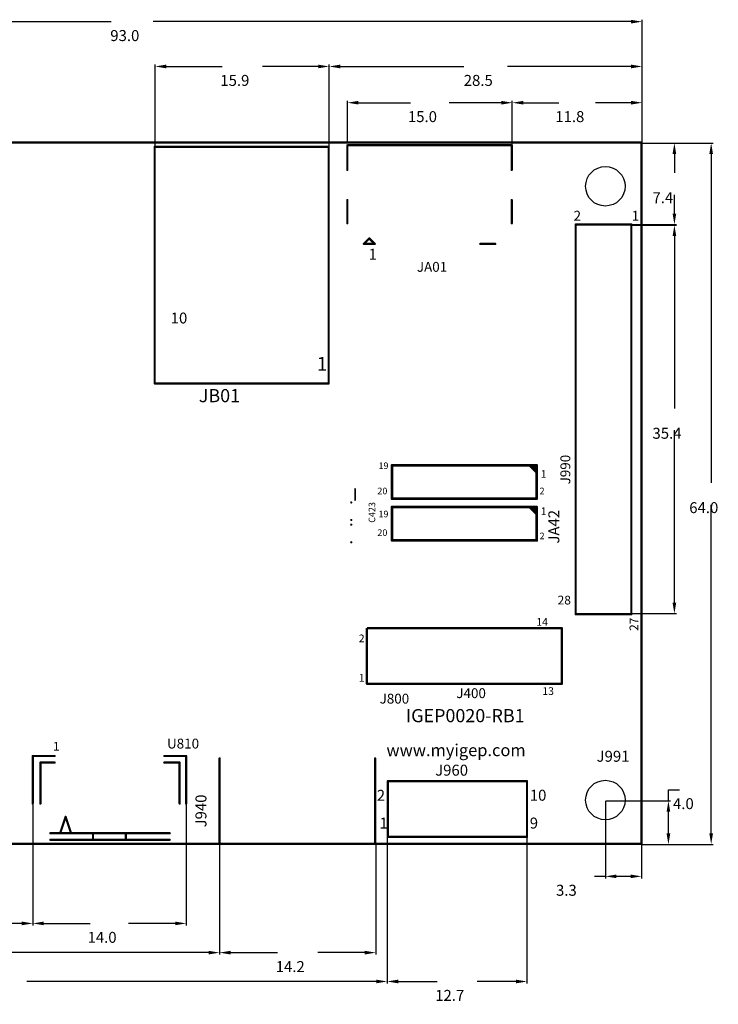
# Model space of a CAD drawing. Extents: x 40 to 149, y -28 to 62.
# Drawn here: x 86 to 149, y -28 to 62 of the extents above; entities that cross this region are included whole.
import ezdxf

# ---------------------------------------------------------------- set-up
doc = ezdxf.new("R2010")
doc.units = 0
doc.layers.get('0').update_dxf_attribs({"linetype": 'CONTINUOUS'})
doc.layers.get('DEFPOINTS').update_dxf_attribs({"linetype": 'CONTINUOUS'})
doc.layers.add('MECHANICAL1', color=6, linetype='CONTINUOUS')
doc.layers.add('TOPOVERLAY', color=2, linetype='CONTINUOUS')
doc.dimstyles.get("Standard").update_dxf_attribs({"dimtxt": 0.18, "dimasz": 0.18, "dimexe": 0.18, "dimexo": 0.0625, "dimgap": 0.09, "dimtad": 0, "dimtih": 1, "dimtoh": 1, "dimzin": 0, "dimcen": 0.09, "dimazin": 3, "dimtfac": 1, "dimtofl": 0, "dimtmove": 0, "dimatfit": 3})

# ---------------------------------------------------------------- blocks, each defined once
blk = doc.blocks.new('*D27')
at = {"color": 0, "linetype": 'BYBLOCK'}
for p, q in [((86.936722, -10.00438), (86.936722, -20.99428)), ((49.507166, -13.798174), (49.507166, -20.99428)), ((50.507166, -20.81428), (66.221944, -20.81428)), ((85.936722, -20.81428), (70.221944, -20.81428))]:
    blk.add_line(p, q, dxfattribs=at)
for points in [[(50.507166, -20.647613), (50.507166, -20.980947), (49.507166, -20.81428)], [(85.936722, -20.647613), (85.936722, -20.980947), (86.936722, -20.81428)]]:
    blk.add_solid(points, dxfattribs=at)
at = {"layer": 'DEFPOINTS', "color": 0, "linetype": 'BYBLOCK'}
for p in [(86.936722, -9.94188), (49.507166, -13.735674), (86.936722, -20.81428)]:
    blk.add_point(p, dxfattribs=at)
at = {"color": 0}
blk.add_text('37.4', height=1, dxfattribs=at).set_placement((66.2219, -22.5843))
blk = doc.blocks.new('*D28')
at = {"color": 0, "linetype": 'BYBLOCK'}
for p, q in [((86.936722, -10.06688), (86.936722, -20.99428)), ((100.929079, -9.904435), (100.929079, -20.99428)), ((87.936722, -20.81428), (92.1829, -20.81428)), ((99.929079, -20.81428), (95.6829, -20.81428))]:
    blk.add_line(p, q, dxfattribs=at)
for points in [[(87.936722, -20.647613), (87.936722, -20.980947), (86.936722, -20.81428)], [(99.929079, -20.647613), (99.929079, -20.980947), (100.929079, -20.81428)]]:
    blk.add_solid(points, dxfattribs=at)
at = {"layer": 'DEFPOINTS', "color": 0, "linetype": 'BYBLOCK'}
for p in [(100.929079, -9.841935), (86.936722, -10.00438), (100.929079, -20.81428)]:
    blk.add_point(p, dxfattribs=at)
at = {"color": 0}
blk.add_text('14.0', height=1, dxfattribs=at).set_placement((91.9329, -22.5843))
blk = doc.blocks.new('*D29')
at = {"color": 0, "linetype": 'BYBLOCK'}
for p, q in [((49.507166, -13.860674), (49.507166, -23.660136)), ((103.972144, -13.57163), (103.972144, -23.660136)), ((50.507166, -23.480136), (74.739655, -23.480136)), ((102.972144, -23.480136), (78.739655, -23.480136))]:
    blk.add_line(p, q, dxfattribs=at)
for points in [[(50.507166, -23.31347), (50.507166, -23.646803), (49.507166, -23.480136)], [(102.972144, -23.31347), (102.972144, -23.646803), (103.972144, -23.480136)]]:
    blk.add_solid(points, dxfattribs=at)
at = {"layer": 'DEFPOINTS', "color": 0, "linetype": 'BYBLOCK'}
for p in [(49.507166, -13.798174), (103.972144, -13.50913), (103.972144, -23.480136)]:
    blk.add_point(p, dxfattribs=at)
at = {"color": 0}
blk.add_text('54.5', height=1, dxfattribs=at).set_placement((74.7397, -25.2501))
blk = doc.blocks.new('*D30')
at = {"color": 0, "linetype": 'BYBLOCK'}
for p, q in [((103.974275, -13.571664), (103.974275, -23.660136)), ((118.215436, -13.622402), (118.215436, -23.660136)), ((104.974275, -23.480136), (109.261522, -23.480136)), ((117.215436, -23.480136), (112.928189, -23.480136))]:
    blk.add_line(p, q, dxfattribs=at)
for points in [[(104.974275, -23.31347), (104.974275, -23.646803), (103.974275, -23.480136)], [(117.215436, -23.31347), (117.215436, -23.646803), (118.215436, -23.480136)]]:
    blk.add_solid(points, dxfattribs=at)
at = {"layer": 'DEFPOINTS', "color": 0, "linetype": 'BYBLOCK'}
for p in [(103.974275, -13.509164), (118.215436, -13.559902), (118.215436, -23.480136)]:
    blk.add_point(p, dxfattribs=at)
at = {"color": 0}
blk.add_text('14.2', height=1, dxfattribs=at).set_placement((109.095, -25.2501))
blk = doc.blocks.new('*D31')
at = {"color": 0, "linetype": 'BYBLOCK'}
for p, q in [((119.26826, -12.987749), (119.26826, -26.289648)), ((49.507166, -13.923174), (49.507166, -26.289648)), ((50.507166, -26.109648), (82.387713, -26.109648)), ((118.26826, -26.109648), (86.387713, -26.109648))]:
    blk.add_line(p, q, dxfattribs=at)
for points in [[(50.507166, -25.942981), (50.507166, -26.276315), (49.507166, -26.109648)], [(118.26826, -25.942981), (118.26826, -26.276315), (119.26826, -26.109648)]]:
    blk.add_solid(points, dxfattribs=at)
at = {"layer": 'DEFPOINTS', "color": 0, "linetype": 'BYBLOCK'}
for p in [(119.26826, -12.925249), (49.507166, -13.860674), (49.507166, -26.109648)]:
    blk.add_point(p, dxfattribs=at)
at = {"color": 0}
blk.add_text('69.8', height=1, dxfattribs=at).set_placement((82.3877, -27.8796))
blk = doc.blocks.new('*D32')
at = {"color": 0, "linetype": 'BYBLOCK'}
for p, q in [((119.26826, -13.050249), (119.26826, -26.289648)), ((132.012099, -12.936976), (132.012099, -26.289648)), ((120.26826, -26.109648), (123.806846, -26.109648)), ((131.012099, -26.109648), (127.473513, -26.109648))]:
    blk.add_line(p, q, dxfattribs=at)
for points in [[(120.26826, -25.942981), (120.26826, -26.276315), (119.26826, -26.109648)], [(131.012099, -25.942981), (131.012099, -26.276315), (132.012099, -26.109648)]]:
    blk.add_solid(points, dxfattribs=at)
at = {"layer": 'DEFPOINTS', "color": 0, "linetype": 'BYBLOCK'}
for p in [(119.26826, -12.987749), (132.012099, -12.874476), (132.012099, -26.109648)]:
    blk.add_point(p, dxfattribs=at)
at = {"color": 0}
blk.add_text('12.7', height=1, dxfattribs=at).set_placement((123.64, -27.8796))
blk = doc.blocks.new('*D34')
at = {"color": 0, "linetype": 'BYBLOCK'}
for p, q in [((130.673595, 50.214687), (130.673595, 54.212817)), ((131.673595, 54.032817), (134.923714, 54.032817)), ((141.507166, 54.032817), (138.257047, 54.032817)), ((142.507166, 50.655158), (142.507166, 54.212817))]:
    blk.add_line(p, q, dxfattribs=at)
for points in [[(131.673595, 54.199484), (131.673595, 53.86615), (130.673595, 54.032817)], [(141.507166, 54.199484), (141.507166, 53.86615), (142.507166, 54.032817)]]:
    blk.add_solid(points, dxfattribs=at)
at = {"layer": 'DEFPOINTS', "color": 0, "linetype": 'BYBLOCK'}
for p in [(130.673595, 54.032817), (142.507166, 50.592658), (130.673595, 50.152187)]:
    blk.add_point(p, dxfattribs=at)
at = {"color": 0}
blk.add_text('11.8', height=1, dxfattribs=at).set_placement((134.59, 52.2628))
blk = doc.blocks.new('*D35')
at = {"color": 0, "linetype": 'BYBLOCK'}
for p, q in [((115.631046, 50.467658), (115.631046, 54.212817)), ((116.631046, 54.032817), (121.402321, 54.032817)), ((129.673595, 54.032817), (124.902321, 54.032817)), ((130.673595, 50.467658), (130.673595, 54.212817))]:
    blk.add_line(p, q, dxfattribs=at)
for points in [[(116.631046, 54.199484), (116.631046, 53.86615), (115.631046, 54.032817)], [(129.673595, 54.199484), (129.673595, 53.86615), (130.673595, 54.032817)]]:
    blk.add_solid(points, dxfattribs=at)
at = {"layer": 'DEFPOINTS', "color": 0, "linetype": 'BYBLOCK'}
for p in [(115.631046, 54.032817), (115.631046, 50.405158), (130.673595, 50.405158)]:
    blk.add_point(p, dxfattribs=at)
at = {"color": 0}
blk.add_text('15.0', height=1, dxfattribs=at).set_placement((121.152, 52.2628))
blk = doc.blocks.new('*D36')
at = {"color": 0, "linetype": 'BYBLOCK'}
for p, q in [((113.977749, 50.072875), (113.977749, 57.515717)), ((142.507166, 50.717658), (142.507166, 57.515717)), ((114.977749, 57.335717), (126.242457, 57.335717)), ((141.507166, 57.335717), (130.242457, 57.335717))]:
    blk.add_line(p, q, dxfattribs=at)
for points in [[(114.977749, 57.502383), (114.977749, 57.16905), (113.977749, 57.335717)], [(141.507166, 57.502383), (141.507166, 57.16905), (142.507166, 57.335717)]]:
    blk.add_solid(points, dxfattribs=at)
at = {"layer": 'DEFPOINTS', "color": 0, "linetype": 'BYBLOCK'}
for p in [(113.977749, 57.335717), (142.507166, 50.655158), (113.977749, 50.010375)]:
    blk.add_point(p, dxfattribs=at)
at = {"color": 0}
blk.add_text('28.5', height=1, dxfattribs=at).set_placement((126.242, 55.5657))
blk = doc.blocks.new('*D37')
at = {"color": 0, "linetype": 'BYBLOCK'}
for p, q in [((98.106419, 50.073075), (98.106419, 57.515717)), ((113.977749, 50.135375), (113.977749, 57.515717)), ((99.106419, 57.335717), (104.208751, 57.335717)), ((112.977749, 57.335717), (107.875418, 57.335717))]:
    blk.add_line(p, q, dxfattribs=at)
for points in [[(99.106419, 57.502383), (99.106419, 57.16905), (98.106419, 57.335717)], [(112.977749, 57.502383), (112.977749, 57.16905), (113.977749, 57.335717)]]:
    blk.add_solid(points, dxfattribs=at)
at = {"layer": 'DEFPOINTS', "color": 0, "linetype": 'BYBLOCK'}
for p in [(98.106419, 57.335717), (98.106419, 50.010575), (113.977749, 50.072875)]:
    blk.add_point(p, dxfattribs=at)
at = {"color": 0}
blk.add_text('15.9', height=1, dxfattribs=at).set_placement((104.042, 55.5657))
blk = doc.blocks.new('*D38')
at = {"color": 0, "linetype": 'BYBLOCK'}
for p, q in [((142.506802, 50.355846), (145.636196, 50.355846)), ((145.456196, 49.355846), (145.456196, 47.640045)), ((145.456196, 43.924245), (145.456196, 45.640045)), ((141.594399, 42.924245), (145.636196, 42.924245))]:
    blk.add_line(p, q, dxfattribs=at)
for points in [[(145.28953, 49.355846), (145.622863, 49.355846), (145.456196, 50.355846)], [(145.28953, 43.924245), (145.622863, 43.924245), (145.456196, 42.924245)]]:
    blk.add_solid(points, dxfattribs=at)
at = {"layer": 'DEFPOINTS', "color": 0, "linetype": 'BYBLOCK'}
for p in [(142.444302, 50.355846), (141.531899, 42.924245), (145.456196, 42.924245)]:
    blk.add_point(p, dxfattribs=at)
at = {"color": 0}
blk.add_text('7.4', height=1, dxfattribs=at).set_placement((143.456, 44.87))
blk = doc.blocks.new('*D40')
at = {"color": 0, "linetype": 'BYBLOCK'}
for p, q in [((141.594399, 42.873473), (145.636196, 42.873473)), ((145.456196, 41.873473), (145.456196, 26.153951)), ((145.456196, 8.43443), (145.456196, 24.153951)), ((141.594399, 7.43443), (145.636196, 7.43443))]:
    blk.add_line(p, q, dxfattribs=at)
for points in [[(145.28953, 41.873473), (145.622863, 41.873473), (145.456196, 42.873473)], [(145.28953, 8.43443), (145.622863, 8.43443), (145.456196, 7.43443)]]:
    blk.add_solid(points, dxfattribs=at)
at = {"layer": 'DEFPOINTS', "color": 0, "linetype": 'BYBLOCK'}
for p in [(141.531899, 42.873473), (141.531899, 7.43443), (145.456196, 7.43443)]:
    blk.add_point(p, dxfattribs=at)
at = {"color": 0}
blk.add_text('35.4', height=1, dxfattribs=at).set_placement((143.456, 23.384))
blk = doc.blocks.new('*D41')
at = {"color": 0, "linetype": 'BYBLOCK'}
for p, q in [((142.506802, 50.355846), (148.988786, 50.355846)), ((148.808786, 49.355846), (148.808786, 19.372586)), ((148.808786, -12.610674), (148.808786, 17.372586)), ((142.518893, -13.610674), (148.988786, -13.610674))]:
    blk.add_line(p, q, dxfattribs=at)
for points in [[(148.642119, 49.355846), (148.975452, 49.355846), (148.808786, 50.355846)], [(148.642119, -12.610674), (148.975452, -12.610674), (148.808786, -13.610674)]]:
    blk.add_solid(points, dxfattribs=at)
at = {"layer": 'DEFPOINTS', "color": 0, "linetype": 'BYBLOCK'}
for p in [(142.444302, 50.355846), (148.808786, 50.355846), (142.456393, -13.610674)]:
    blk.add_point(p, dxfattribs=at)
at = {"color": 0}
blk.add_text('64.0', height=1, dxfattribs=at).set_placement((146.809, 16.6026))
blk = doc.blocks.new('*D42')
at = {"color": 0, "linetype": 'BYBLOCK'}
for p, q in [((139.158206, -9.624586), (139.158206, -16.703669)), ((142.456393, -13.57163), (142.456393, -16.703669)), ((139.158206, -16.523669), (138.158206, -16.523669)), ((141.456393, -16.523669), (140.158206, -16.523669))]:
    blk.add_line(p, q, dxfattribs=at)
for points in [[(140.158206, -16.357002), (140.158206, -16.690335), (139.158206, -16.523669)], [(141.456393, -16.357002), (141.456393, -16.690335), (142.456393, -16.523669)]]:
    blk.add_solid(points, dxfattribs=at)
at = {"layer": 'DEFPOINTS', "color": 0, "linetype": 'BYBLOCK'}
for p in [(139.158206, -9.562086), (142.456393, -13.50913), (139.158206, -16.523669)]:
    blk.add_point(p, dxfattribs=at)
at = {"color": 0}
blk.add_text('3.3', height=1, dxfattribs=at).set_placement((134.658, -18.2937))
blk = doc.blocks.new('*D43')
at = {"color": 0, "linetype": 'BYBLOCK'}
for p, q in [((144.909252, -9.624586), (144.909252, -8.624586)), ((144.909252, -8.624586), (145.909252, -8.624586)), ((139.220706, -9.624586), (145.089252, -9.624586)), ((144.909252, -12.610674), (144.909252, -10.624586)), ((142.581393, -13.610674), (145.089252, -13.610674))]:
    blk.add_line(p, q, dxfattribs=at)
for points in [[(144.742585, -10.624586), (145.075919, -10.624586), (144.909252, -9.624586)], [(144.742585, -12.610674), (145.075919, -12.610674), (144.909252, -13.610674)]]:
    blk.add_solid(points, dxfattribs=at)
at = {"layer": 'DEFPOINTS', "color": 0, "linetype": 'BYBLOCK'}
for p in [(139.158206, -9.624586), (144.909252, -9.624586), (142.518893, -13.610674)]:
    blk.add_point(p, dxfattribs=at)
at = {"color": 0}
blk.add_text('4.0', height=1, dxfattribs=at).set_placement((145.326, -10.3946))
blk = doc.blocks.new('*D45')
at = {"color": 0, "linetype": 'BYBLOCK'}
for p, q in [((49.507166, 50.416885), (49.507166, 61.60267)), ((50.507166, 61.42267), (94.090317, 61.42267)), ((141.506802, 61.42267), (97.923651, 61.42267)), ((142.506802, 50.418346), (142.506802, 61.60267))]:
    blk.add_line(p, q, dxfattribs=at)
for points in [[(50.507166, 61.589337), (50.507166, 61.256004), (49.507166, 61.42267)], [(141.506802, 61.589337), (141.506802, 61.256004), (142.506802, 61.42267)]]:
    blk.add_solid(points, dxfattribs=at)
at = {"layer": 'DEFPOINTS', "color": 0, "linetype": 'BYBLOCK'}
for p in [(142.506802, 61.42267), (49.507166, 50.354385), (142.506802, 50.355846)]:
    blk.add_point(p, dxfattribs=at)
at = {"color": 0}
blk.add_text('93.0', height=1, dxfattribs=at).set_placement((94.007, 59.6527))

msp = doc.modelspace()

# ---------------------------------------------------------------- linework, layer by layer
at = {"layer": 'MECHANICAL1', "const_width": 0.203089}
for points in [[(49.507166, 50.405158), (142.456393, 50.405158)], [(142.456393, -13.559902), (142.456393, 50.405158)], [(49.507166, -13.559902), (142.456393, -13.559902)]]:
    msp.add_lwpolyline(points, dxfattribs=at)
at = {"layer": 'MECHANICAL1', "const_width": 0.101545}
for points in [[(142.405621, 50.405158, 1), (142.507166, 50.405158, 1)], [(142.405621, 50.405158, 1), (142.507166, 50.405158, 1)], [(142.405621, -13.559902, 1), (142.507166, -13.559902, 1)], [(142.405621, -13.559902, 1), (142.507166, -13.559902, 1)]]:
    msp.add_lwpolyline(points, format="xyb", close=True, dxfattribs=at)
at = {"layer": 'TOPOVERLAY'}
for points, const_width in [([(98.055647, 50.010375), (113.926977, 50.010375)], 0.203089), ([(98.055647, 28.432162), (98.055647, 50.010375)], 0.203089), ([(113.926977, 28.432162), (113.926977, 50.010375)], 0.203089), ([(115.631046, 50.150298), (130.622858, 50.150298)], 0.203089), ([(115.631046, 47.901526), (115.631046, 50.150298)], 0.203089), ([(130.622858, 47.901526), (130.622858, 50.150298)], 0.203089), ([(115.631046, 43.029189), (115.631046, 45.153028)], 0.203089), ([(130.622858, 43.029189), (130.622858, 45.153028)], 0.203089), ([(136.454672, 42.924245), (141.531899, 42.924245)], 0.203089), ([(136.454672, 7.383658), (136.454672, 42.924245)], 0.203089), ([(141.531899, 7.383658), (141.531899, 42.924245)], 0.203089), ([(117.13023, 41.155212), (117.629956, 41.654938)], 0.203089), ([(117.629956, 41.654938), (118.129682, 41.155212)], 0.203089), ([(117.130227, 41.155212), (118.129682, 41.155212)], 0.203089), ([(117.130227, 41.155212), (117.13023, 41.155212)], 0.203089), ([(127.749427, 41.155212), (129.123677, 41.155212)], 0.203089), ([(98.055647, 28.432162), (113.926977, 28.432162)], 0.203089), ([(119.703822, 20.961241), (132.896615, 20.961241)], 0.253861), ([(119.703822, 17.922902), (119.703822, 20.961241)], 0.253861), ([(132.261962, 20.961241), (132.896615, 20.326588)], 0.253861), ([(132.511825, 20.961241), (132.896615, 20.576451)], 0.253861), ([(132.896615, 17.922902), (132.896615, 20.961241)], 0.253861), ([(116.333663, 17.789975), (116.333663, 18.809416)], 0.149928), ([(119.703822, 17.922902), (132.896615, 17.922902)], 0.253861), ([(119.703822, 17.153321), (132.896615, 17.153321)], 0.253861), ([(119.703822, 14.114982), (119.703822, 17.153321)], 0.253861), ([(132.261962, 17.153321), (132.896615, 16.518668)], 0.253861), ([(132.511825, 17.153321), (132.896615, 16.768531)], 0.253861), ([(132.896615, 14.114982), (132.896615, 17.153321)], 0.253861), ([(119.703822, 14.114982), (132.896615, 14.114982)], 0.253861), ([(136.454672, 7.383658), (141.531899, 7.383658)], 0.203089), ([(117.415072, 1.037125), (117.415072, 6.114351)], 0.203089), ([(117.415072, 6.114351), (135.185365, 6.114351)], 0.203089), ([(135.185365, 1.037125), (135.185365, 6.114351)], 0.203089), ([(117.415072, 1.037125), (135.185365, 1.037125)], 0.203089), ([(86.936722, -5.544281), (88.935628, -5.544281)], 0.19989), ([(86.936722, -9.891908), (86.936722, -5.544281)], 0.19989), ([(87.636338, -6.143955), (88.935628, -6.143955)], 0.203089), ([(87.636338, -6.143955), (87.636341, -9.891908)], 0.203089), ([(98.930169, -6.143955), (100.329405, -6.143955)], 0.203089), ([(98.930169, -5.544281), (100.929076, -5.544281)], 0.19989), ([(100.329405, -9.891908), (100.329405, -6.143955)], 0.203089), ([(100.929076, -5.544281), (100.929079, -9.891908)], 0.19989), ([(103.972414, -13.559902), (103.972414, -5.76416)], 0.203089), ([(118.164664, -13.559902), (118.164664, -5.76416)], 0.203089), ([(119.319032, -12.925249), (119.319032, -7.848022)], 0.203089), ([(119.319032, -7.848022), (132.012099, -7.848022)], 0.203089), ([(132.012099, -12.925249), (132.012099, -7.848022)], 0.203089), ([(89.435354, -12.590433), (89.935083, -11.091253)], 0.19989), ([(89.935083, -11.091253), (90.434809, -12.590433)], 0.19989), ([(88.535847, -12.590431), (99.429895, -12.590431)], 0.203089), ([(88.535847, -13.190105), (99.429895, -13.190105)], 0.19989), ([(92.433718, -13.190105), (92.433718, -12.690376)], 0.203089), ([(95.432079, -13.190105), (95.432079, -12.690376)], 0.203089), ([(103.972414, -13.559902), (118.164664, -13.559902)], 0.203089), ([(119.319032, -12.925249), (132.012099, -12.925249)], 0.203089)]:
    msp.add_lwpolyline(points, dxfattribs=dict(at, const_width=const_width))
for points, const_width in [([(98.004875, 50.010375, 1), (98.10642, 50.010375, 1)], 0.101545), ([(98.004875, 50.010375, 1), (98.10642, 50.010375, 1)], 0.101545), ([(113.876205, 50.010375, 1), (113.977749, 50.010375, 1)], 0.101545), ([(113.876205, 50.010375, 1), (113.977749, 50.010375, 1)], 0.101545), ([(115.580274, 50.150298, 1), (115.681819, 50.150298, 1)], 0.101545), ([(115.580274, 50.150298, 1), (115.681819, 50.150298, 1)], 0.101545), ([(130.572086, 50.150298, 1), (130.67363, 50.150298, 1)], 0.101545), ([(130.572086, 50.150298, 1), (130.67363, 50.150298, 1)], 0.101545), ([(115.580274, 47.901526, 1), (115.681819, 47.901526, 1)], 0.101545), ([(130.572086, 47.901526, 1), (130.67363, 47.901526, 1)], 0.101545), ([(115.580274, 45.153028, 1), (115.681819, 45.153028, 1)], 0.101545), ([(130.572086, 45.153028, 1), (130.67363, 45.153028, 1)], 0.101545), ([(115.580274, 43.029189, 1), (115.681819, 43.029189, 1)], 0.101545), ([(130.572086, 43.029189, 1), (130.67363, 43.029189, 1)], 0.101545), ([(136.4039, 42.924245, 1), (136.505444, 42.924245, 1)], 0.101545), ([(136.4039, 42.924245, 1), (136.505444, 42.924245, 1)], 0.101545), ([(141.481127, 42.924245, 1), (141.582671, 42.924245, 1)], 0.101545), ([(141.481127, 42.924245, 1), (141.582671, 42.924245, 1)], 0.101545), ([(117.579183, 41.654938, 1), (117.680728, 41.654938, 1)], 0.101545), ([(117.579183, 41.654938, 1), (117.680728, 41.654938, 1)], 0.101545), ([(117.079455, 41.155212, 1), (117.180999, 41.155212, 1)], 0.101545), ([(117.079455, 41.155212, 1), (117.180999, 41.155212, 1)], 0.101545), ([(117.079457, 41.155212, 1), (117.181002, 41.155212, 1)], 0.101545), ([(117.079457, 41.155212, 1), (117.181002, 41.155212, 1)], 0.101545), ([(118.078909, 41.155212, 1), (118.180454, 41.155212, 1)], 0.101545), ([(118.078909, 41.155212, 1), (118.180454, 41.155212, 1)], 0.101545), ([(127.698655, 41.155212, 1), (127.800199, 41.155212, 1)], 0.101545), ([(129.072905, 41.155212, 1), (129.17445, 41.155212, 1)], 0.101545), ([(98.004875, 28.432162, 1), (98.10642, 28.432162, 1)], 0.101545), ([(98.004875, 28.432162, 1), (98.10642, 28.432162, 1)], 0.101545), ([(113.876205, 28.432162, 1), (113.977749, 28.432162, 1)], 0.101545), ([(113.876205, 28.432162, 1), (113.977749, 28.432162, 1)], 0.101545), ([(119.640357, 20.961241, 1), (119.767288, 20.961241, 1)], 0.126931), ([(119.640357, 20.961241, 1), (119.767288, 20.961241, 1)], 0.126931), ([(132.198496, 20.961241, 1), (132.325427, 20.961241, 1)], 0.126931), ([(132.44836, 20.961241, 1), (132.57529, 20.961241, 1)], 0.126931), ([(132.83315, 20.961241, 1), (132.96008, 20.961241, 1)], 0.126931), ([(132.83315, 20.961241, 1), (132.96008, 20.961241, 1)], 0.126931), ([(132.83315, 20.576451, 1), (132.96008, 20.576451, 1)], 0.126931), ([(132.83315, 20.326588, 1), (132.96008, 20.326588, 1)], 0.126931), ([(116.296181, 18.809416, 1), (116.371146, 18.809416, 1)], 0.074965), ([(116.296181, 18.809416, 1), (116.371146, 18.809416, 1)], 0.074963), ([(119.640357, 17.922902, 1), (119.767288, 17.922902, 1)], 0.126931), ([(119.640357, 17.922902, 1), (119.767288, 17.922902, 1)], 0.126931), ([(132.83315, 17.922902, 1), (132.96008, 17.922902, 1)], 0.126931), ([(132.83315, 17.922902, 1), (132.96008, 17.922902, 1)], 0.126931), ([(115.93388, 17.576092, 1), (116.033825, 17.576092, 1)], 0.099945), ([(116.296181, 17.789975, 1), (116.371146, 17.789975, 1)], 0.074965), ([(116.296181, 17.789975, 1), (116.371146, 17.789975, 1)], 0.074963), ([(119.640357, 17.153321, 1), (119.767288, 17.153321, 1)], 0.126931), ([(119.640357, 17.153321, 1), (119.767288, 17.153321, 1)], 0.126931), ([(132.198496, 17.153321, 1), (132.325427, 17.153321, 1)], 0.126931), ([(132.44836, 17.153321, 1), (132.57529, 17.153321, 1)], 0.126931), ([(132.83315, 17.153321, 1), (132.96008, 17.153321, 1)], 0.126931), ([(132.83315, 17.153321, 1), (132.96008, 17.153321, 1)], 0.126931), ([(132.83315, 16.768531, 1), (132.96008, 16.768531, 1)], 0.126931), ([(132.83315, 16.518668, 1), (132.96008, 16.518668, 1)], 0.126931), ([(115.93388, 15.976963, 1), (116.033825, 15.976963, 1)], 0.099945), ([(115.93388, 15.545201, 1), (116.033825, 15.545201, 1)], 0.099945), ([(115.93388, 13.946073, 1), (116.033825, 13.946073, 1)], 0.099945), ([(119.640357, 14.114982, 1), (119.767288, 14.114982, 1)], 0.126931), ([(119.640357, 14.114982, 1), (119.767288, 14.114982, 1)], 0.126931), ([(132.83315, 14.114982, 1), (132.96008, 14.114982, 1)], 0.126931), ([(132.83315, 14.114982, 1), (132.96008, 14.114982, 1)], 0.126931), ([(136.4039, 7.383658, 1), (136.505444, 7.383658, 1)], 0.101545), ([(136.4039, 7.383658, 1), (136.505444, 7.383658, 1)], 0.101545), ([(141.481127, 7.383658, 1), (141.582671, 7.383658, 1)], 0.101545), ([(141.481127, 7.383658, 1), (141.582671, 7.383658, 1)], 0.101545), ([(135.134593, 6.114351, 1), (135.236138, 6.114351, 1)], 0.101545), ([(135.134593, 6.114351, 1), (135.236138, 6.114351, 1)], 0.101545), ([(117.3643, 1.037125, 1), (117.465844, 1.037125, 1)], 0.101545), ([(117.3643, 1.037125, 1), (117.465844, 1.037125, 1)], 0.101545), ([(135.134593, 1.037125, 1), (135.236138, 1.037125, 1)], 0.101545), ([(135.134593, 1.037125, 1), (135.236138, 1.037125, 1)], 0.101545), ([(86.886749, -5.544281, 1), (86.986694, -5.544281, 1)], 0.099945), ([(86.886749, -5.544281, 1), (86.986694, -5.544281, 1)], 0.099945), ([(87.585566, -6.143955, 1), (87.68711, -6.143955, 1)], 0.101545), ([(87.585566, -6.143955, 1), (87.68711, -6.143955, 1)], 0.101545), ([(88.884856, -6.143955, 1), (88.986401, -6.143955, 1)], 0.101545), ([(88.885656, -5.544281, 1), (88.985601, -5.544281, 1)], 0.099945), ([(98.879397, -6.143955, 1), (98.980942, -6.143955, 1)], 0.101545), ([(98.880197, -5.544281, 1), (98.980142, -5.544281, 1)], 0.099945), ([(100.278632, -6.143955, 1), (100.380177, -6.143955, 1)], 0.101545), ([(100.278632, -6.143955, 1), (100.380177, -6.143955, 1)], 0.101545), ([(100.879103, -5.544281, 1), (100.979049, -5.544281, 1)], 0.099945), ([(100.879103, -5.544281, 1), (100.979049, -5.544281, 1)], 0.099945), ([(103.921642, -5.76416, 1), (104.023186, -5.76416, 1)], 0.101545), ([(118.113891, -5.76416, 1), (118.215436, -5.76416, 1)], 0.101545), ([(119.26826, -7.848022, 1), (119.369804, -7.848022, 1)], 0.101545), ([(119.26826, -7.848022, 1), (119.369804, -7.848022, 1)], 0.101545), ([(131.961327, -7.848022, 1), (132.062871, -7.848022, 1)], 0.101545), ([(131.961327, -7.848022, 1), (132.062871, -7.848022, 1)], 0.101545), ([(86.886749, -9.891908, 1), (86.986694, -9.891908, 1)], 0.099945), ([(87.585568, -9.891908, 1), (87.687113, -9.891908, 1)], 0.101545), ([(100.278632, -9.891908, 1), (100.380177, -9.891908, 1)], 0.101545), ([(100.879106, -9.891908, 1), (100.979051, -9.891908, 1)], 0.099945), ([(89.88511, -11.091253, 1), (89.985056, -11.091253, 1)], 0.099945), ([(89.88511, -11.091253, 1), (89.985056, -11.091253, 1)], 0.099945), ([(88.485075, -12.590431, 1), (88.58662, -12.590431, 1)], 0.101545), ([(89.385382, -12.590433, 1), (89.485327, -12.590433, 1)], 0.099945), ([(90.384836, -12.590433, 1), (90.484782, -12.590433, 1)], 0.099945), ([(99.379123, -12.590431, 1), (99.480668, -12.590431, 1)], 0.101545), ([(88.485875, -13.190105, 1), (88.58582, -13.190105, 1)], 0.099945), ([(92.382946, -12.690376, 1), (92.48449, -12.690376, 1)], 0.101545), ([(92.382946, -13.190105, 1), (92.48449, -13.190105, 1)], 0.101545), ([(95.381307, -12.690376, 1), (95.482852, -12.690376, 1)], 0.101545), ([(95.381307, -13.190105, 1), (95.482852, -13.190105, 1)], 0.101545), ([(99.379923, -13.190105, 1), (99.479868, -13.190105, 1)], 0.099945), ([(103.921642, -13.559902, 1), (104.023186, -13.559902, 1)], 0.101545), ([(103.921642, -13.559902, 1), (104.023186, -13.559902, 1)], 0.101545), ([(118.113891, -13.559902, 1), (118.215436, -13.559902, 1)], 0.101545), ([(118.113891, -13.559902, 1), (118.215436, -13.559902, 1)], 0.101545), ([(119.26826, -12.925249, 1), (119.369804, -12.925249, 1)], 0.101545), ([(119.26826, -12.925249, 1), (119.369804, -12.925249, 1)], 0.101545), ([(131.961327, -12.925249, 1), (132.062871, -12.925249, 1)], 0.101545), ([(131.961327, -12.925249, 1), (132.062871, -12.925249, 1)], 0.101545)]:
    msp.add_lwpolyline(points, format="xyb", close=True, dxfattribs=dict(at, const_width=const_width))
at = {"layer": 'TOPOVERLAY', "linetype": 'CONTINUOUS'}
for centre in [(139.158206, 46.407342), (139.158206, -9.562086)]:
    msp.add_circle(centre, 1.8, dxfattribs=at)

# ---------------------------------------------------------------- texts
at = {"layer": 'TOPOVERLAY'}
for s, height, rotation, p in [('2', 0.899509, 360, (136.259605, 43.273939)), ('1', 0.899509, 360, (141.556701, 43.273939)), ('1', 0.999455, 360, (117.569988, 39.711)), ('10', 0.999455, 360, (99.517848, 33.896177)), ('1', 1.269307, 360, (112.845568, 29.580534)), ('J990', 0.899509, 90, (135.959942, 19.222192)), ('C423', 0.599671, 90, (118.16966, 15.724102)), ('JA42', 0.999455, 90, (134.960487, 13.825141)), ('28', 0.799564, 360, (134.804573, 8.272173)), ('14', 0.699619, 360, (132.861636, 6.329235)), ('27', 0.799564, 90, (142.166552, 5.86049)), ('2', 0.699619, 360, (116.670479, 4.830052)), ('1', 0.699619, 360, (116.670479, 1.232019)), ('13', 0.699619, 360, (133.408336, 0.021679)), ('1', 0.799564, 360, (88.785711, -5.064541)), ('2', 0.999455, 360, (118.315442, -9.635053)), ('10', 0.999455, 360, (132.26596, -9.625051)), ('J940', 0.999455, 90, (102.778067, -12.060721)), ('1', 0.999455, 360, (118.557448, -12.163665)), ('9', 0.999455, 360, (132.26596, -12.163665))]:
    msp.add_text(s, height=height, rotation=rotation, dxfattribs=at).set_placement(p)
for s, height, p in [('JA01', 0.899509, (121.967585, 38.6116)), ('JB01', 1.199345, (102.078448, 26.718098)), ('19', 0.599671, (118.469495, 20.621427)), ('1', 0.699619, (133.261416, 19.821863)), ('20', 0.599671, (118.36955, 18.322683)), ('2', 0.599671, (133.161471, 18.322683)), ('1', 0.699619, (133.261416, 16.423721)), ('19', 0.599671, (118.469495, 16.223828)), ('20', 0.599671, (118.36955, 14.524757)), ('2', 0.599671, (133.161471, 14.224922)), ('J800', 0.899509, (118.569441, -0.76689)), ('J400', 0.899509, (125.56562, -0.267164)), ('IGEP0020-RB1', 1.199345, (120.968131, -2.465961)), ('U810', 0.899509, (99.180032, -4.864651)), ('www.myigep.com', 1.0994, (119.192101, -5.56327)), ('J991', 0.999455, (138.358632, -6.070993)), ('J960', 0.999455, (123.634675, -7.340299))]:
    msp.add_text(s, height=height, dxfattribs=at).set_placement(p)

# ---------------------------------------------------------------- dimensions: what is measured, and where the dimension line sits
at = {"linetype": 'CONTINUOUS'}
for base, p1, p2, picture, middle in [((142.506802, 61.42267), (49.507166, 50.354385), (142.506802, 50.355846), '*D45', (96.006984, 61.42267)), ((98.106419, 57.335717), (113.977749, 50.072875), (98.106419, 50.010575), '*D37', (106.042084, 57.335717)), ((113.977749, 57.335717), (142.507166, 50.655158), (113.977749, 50.010375), '*D36', (128.242457, 57.335717)), ((115.631046, 54.032817), (130.673595, 50.405158), (115.631046, 50.405158), '*D35', (123.152321, 54.032817)), ((130.673595, 54.032817), (142.507166, 50.592658), (130.673595, 50.152187), '*D34', (136.59038, 54.032817)), ((100.929079, -20.81428), (86.936722, -10.00438), (100.929079, -9.841935), '*D28', (93.9329, -20.81428)), ((139.158206, -16.523669), (142.456393, -13.50913), (139.158206, -9.562086), '*D42', (136.658206, -16.523669)), ((86.936722, -20.81428), (49.507166, -13.735674), (86.936722, -9.94188), '*D27', (68.221944, -20.81428)), ((49.507166, -26.109648), (119.26826, -12.925249), (49.507166, -13.860674), '*D31', (84.387713, -26.109648)), ((132.012099, -26.109648), (119.26826, -12.987749), (132.012099, -12.874476), '*D32', (125.640179, -26.109648)), ((103.972144, -23.480136), (49.507166, -13.798174), (103.972144, -13.50913), '*D29', (76.739655, -23.480136)), ((118.215436, -23.480136), (103.974275, -13.509164), (118.215436, -13.559902), '*D30', (111.094855, -23.480136))]:
    dim = msp.add_linear_dim(base=base, p1=p1, p2=p2, dimstyle='Standard', override={"dimtxt": 1, "dimasz": 1, "dimgap": 0.5, "dimdec": 1, "dimtdec": 1}, dxfattribs=at)
    dim.commit()
    dim.dimension.update_dxf_attribs({"geometry": picture, "text_midpoint": middle})
for base, p1, p2, picture, middle in [((145.456196, 42.924245), (142.444302, 50.355846), (141.531899, 42.924245), '*D38', (145.456196, 46.640045)), ((148.808786, 50.355846), (142.456393, -13.610674), (142.444302, 50.355846), '*D41', (148.808786, 18.372586)), ((145.456196, 7.43443), (141.531899, 42.873473), (141.531899, 7.43443), '*D40', (145.456196, 25.153951)), ((144.909252, -9.624586), (142.518893, -13.610674), (139.158206, -9.624586), '*D43', (147.325919, -8.624586))]:
    dim = msp.add_linear_dim(base=base, p1=p1, p2=p2, angle=90, dimstyle='Standard', override={"dimtxt": 1, "dimasz": 1, "dimgap": 0.5, "dimdec": 1, "dimtdec": 1}, dxfattribs=at)
    dim.commit()
    dim.dimension.update_dxf_attribs({"geometry": picture, "text_midpoint": middle})

doc.saveas('drawing.dxf')
